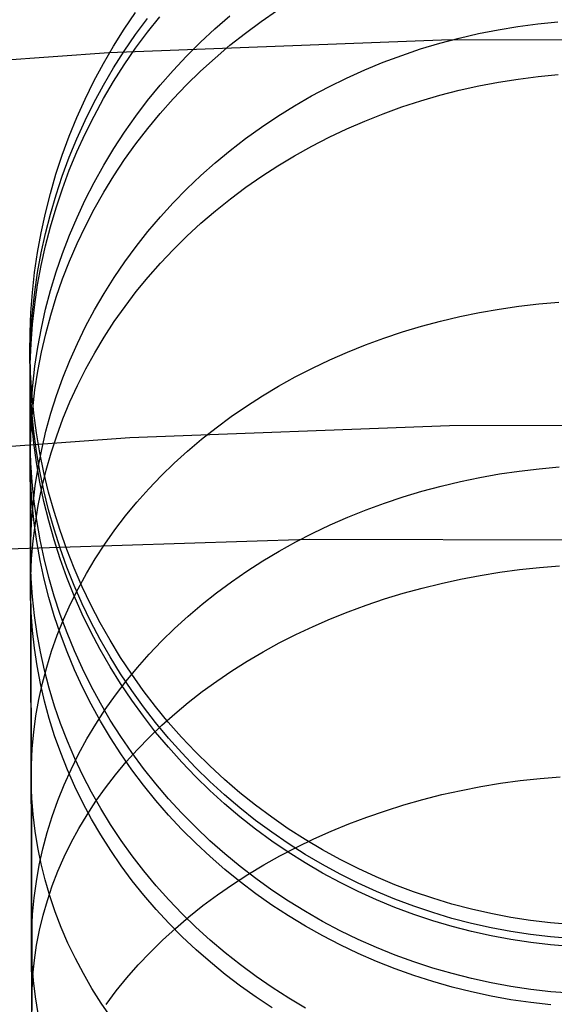
# Model space of a CAD drawing. Units: millimetres. Extents: x -178 to 181, y -126 to 233.
# Drawn here: x -2 to 1, y 98 to 103 of the extents above; entities that cross this region are included whole.
import ezdxf

# ---------------------------------------------------------------- set-up
doc = ezdxf.new("R2010")
doc.units = ezdxf.units.MM
doc.header["$MEASUREMENT"] = 0
for name, color, linetype, true_color in [('Layer 07', 7, 'Continuous', 0xddc4c4), ('Layer 08', 7, 'Continuous', 0xff6100), ('Layer 14', 7, 'Continuous', 0x4f2735)]:
    doc.layers.add(name, color=color, linetype=linetype, true_color=true_color)

msp = doc.modelspace()

# ---------------------------------------------------------------- linework, layer by layer
at = {"layer": 'Layer 07'}
for p, q in [((-1.6897, 103.0802, -387.836), (0.0349, 103.1452, -387.8359)), ((0.0349, 103.1452, -387.8359), (1.7606, 103.1502, -387.8359)), ((-3.411, 102.9555, -387.836), (-1.6897, 103.0802, -387.836)), ((-1.5799, 101.0878, -391.8374), (0.0753, 101.1502, -391.8374)), ((0.0753, 101.1502, -391.8374), (1.7318, 101.155, -391.8374)), ((-3.2321, 100.9681, -391.8375), (-1.5799, 101.0878, -391.8374))]:
    msp.add_line(p, q, dxfattribs=at)
at = {"layer": 'Layer 08'}
for p, q in [((-2.269, 100.5104, -387.9516), (-0.6507, 100.5625, -387.9516)), ((-2.269, 100.5104, -384.3256), (-0.6507, 100.5625, -384.3256)), ((-0.6507, 100.5625, -387.9516), (0.9685, 100.5585, -387.9516)), ((-0.6507, 100.5625, -384.3256), (0.9685, 100.5585, -384.3256))]:
    msp.add_line(p, q, dxfattribs=at)
at = {"layer": 'Layer 14'}
for p, q in [((-1.6094, 103.2016, -655.7649), (-1.551, 103.2877, -655.7664)), ((-1.489, 103.1847, -657.7169), (-1.4247, 103.2654, -657.7311)), ((-1.1393, 103.2027, -651.7026), (-1.0618, 103.2696, -651.6836)), ((-0.8994, 103.2415, -659.8264), (-0.8151, 103.2993, -659.8462)), ((-1.5506, 103.1732, -653.8376), (-1.4892, 103.2566, -653.8264)), ((-0.9815, 103.1809, -659.8056), (-0.8994, 103.2415, -659.8264)), ((0.3278, 103.1982, -649.4624), (0.4303, 103.2151, -649.4554)), ((0.4303, 103.2151, -649.4554), (0.5334, 103.2287, -649.4497)), ((0.5334, 103.2287, -649.4497), (0.6369, 103.239, -649.4455)), ((-1.6648, 103.1134, -655.7635), (-1.6094, 103.2016, -655.7649)), ((-1.6091, 103.0878, -653.849), (-1.5506, 103.1732, -653.8376)), ((-1.5504, 103.1019, -657.7023), (-1.489, 103.1847, -657.7169)), ((-1.2143, 103.1333, -651.7224), (-1.1393, 103.2027, -651.7026)), ((-1.0614, 103.1177, -659.784), (-0.9815, 103.1809, -659.8056)), ((0.125, 103.1547, -649.4805), (0.2259, 103.1781, -649.4708)), ((0.2259, 103.1781, -649.4708), (0.3278, 103.1982, -649.4624)), ((-1.7172, 103.0234, -655.7619), (-1.6648, 103.1134, -655.7635)), ((-1.2868, 103.0613, -651.7429), (-1.2143, 103.1333, -651.7224)), ((-1.1389, 103.0518, -659.7614), (-1.0614, 103.1177, -659.784)), ((-0.0741, 103.0984, -649.5042), (0.0249, 103.1281, -649.4917)), ((0.0249, 103.1281, -649.4917), (0.125, 103.1547, -649.4805)), ((-1.6645, 103.0004, -653.8608), (-1.6091, 103.0878, -653.849)), ((-1.6089, 103.017, -657.6874), (-1.5504, 103.1019, -657.7023)), ((-1.3566, 102.987, -651.764), (-1.2868, 103.0613, -651.7429)), ((-0.2684, 103.0294, -649.5331), (-0.1719, 103.0655, -649.518)), ((-0.1719, 103.0655, -649.518), (-0.0741, 103.0984, -649.5042)), ((-1.7663, 102.9316, -655.7604), (-1.7172, 103.0234, -655.7619)), ((-1.6643, 102.9302, -657.672), (-1.6089, 103.017, -657.6874)), ((-1.2139, 102.9835, -659.738), (-1.1389, 103.0518, -659.7614)), ((-0.3635, 102.9904, -649.5496), (-0.2684, 103.0294, -649.5331)), ((-1.7168, 102.9112, -653.8728), (-1.6645, 103.0004, -653.8608)), ((-1.4237, 102.9104, -651.7859), (-1.3566, 102.987, -651.764)), ((-1.2863, 102.9128, -659.7137), (-1.2139, 102.9835, -659.738)), ((-0.4571, 102.9483, -649.5673), (-0.3635, 102.9904, -649.5496)), ((0.5347, 102.9561, -661.9657), (0.6382, 102.966, -661.9706)), ((-1.8123, 102.8382, -655.7588), (-1.7663, 102.9316, -655.7604)), ((-1.766, 102.8202, -653.885), (-1.7168, 102.9112, -653.8728)), ((-1.7166, 102.8415, -657.6564), (-1.6643, 102.9302, -657.672)), ((-1.488, 102.8316, -651.8083), (-1.4237, 102.9104, -651.7859)), ((-1.3562, 102.8397, -659.6886), (-1.2863, 102.9128, -659.7137)), ((-0.549, 102.9032, -649.5862), (-0.4571, 102.9483, -649.5673)), ((0.1262, 102.8846, -661.9297), (0.2272, 102.9072, -661.9411)), ((0.2272, 102.9072, -661.9411), (0.3291, 102.9266, -661.9509)), ((0.3291, 102.9266, -661.9509), (0.4316, 102.9429, -661.9591)), ((0.4316, 102.9429, -661.9591), (0.5347, 102.9561, -661.9657)), ((-0.6392, 102.8552, -649.6064), (-0.549, 102.9032, -649.5862)), ((-0.0728, 102.8301, -661.902), (0.0262, 102.8589, -661.9166)), ((0.0262, 102.8589, -661.9166), (0.1262, 102.8846, -661.9297)), ((-1.855, 102.7432, -655.7572), (-1.8123, 102.8382, -655.7588)), ((-1.812, 102.7276, -653.8974), (-1.766, 102.8202, -653.885)), ((-1.7658, 102.7511, -657.6405), (-1.7166, 102.8415, -657.6564)), ((-1.5494, 102.7508, -651.8314), (-1.488, 102.8316, -651.8083)), ((-1.4233, 102.7644, -659.6628), (-1.3562, 102.8397, -659.6886)), ((-0.7275, 102.8044, -649.6279), (-0.6392, 102.8552, -649.6064)), ((-0.1707, 102.7983, -661.8859), (-0.0728, 102.8301, -661.902)), ((-1.4876, 102.6869, -659.6362), (-1.4233, 102.7644, -659.6628)), ((-0.8139, 102.7508, -649.6505), (-0.7275, 102.8044, -649.6279)), ((-0.3623, 102.7257, -661.849), (-0.2672, 102.7635, -661.8682)), ((-0.2672, 102.7635, -661.8682), (-0.1707, 102.7983, -661.8859)), ((-1.8943, 102.6468, -655.7556), (-1.855, 102.7432, -655.7572)), ((-1.8547, 102.6334, -653.9101), (-1.812, 102.7276, -653.8974)), ((-1.8118, 102.6591, -657.6242), (-1.7658, 102.7511, -657.6405)), ((-1.6079, 102.6679, -651.855), (-1.5494, 102.7508, -651.8314)), ((-0.8982, 102.6945, -649.6742), (-0.8139, 102.7508, -649.6505)), ((-0.4559, 102.685, -661.8282), (-0.3623, 102.7257, -661.849)), ((-1.8545, 102.5655, -657.6077), (-1.8118, 102.6591, -657.6242)), ((-1.6633, 102.5831, -651.8792), (-1.6079, 102.6679, -651.855)), ((-1.549, 102.6073, -659.6089), (-1.4876, 102.6869, -659.6362)), ((-0.9803, 102.6355, -649.6991), (-0.8982, 102.6945, -649.6742)), ((-0.5479, 102.6415, -661.8061), (-0.4559, 102.685, -661.8282)), ((-1.9303, 102.5491, -655.7539), (-1.8943, 102.6468, -655.7556)), ((-1.894, 102.5379, -653.9229), (-1.8547, 102.6334, -653.9101)), ((-1.6074, 102.5258, -659.5809), (-1.549, 102.6073, -659.6089)), ((-1.0601, 102.5739, -649.7251), (-0.9803, 102.6355, -649.6991)), ((-0.6381, 102.5951, -661.7824), (-0.5479, 102.6415, -661.8061)), ((-1.8938, 102.4706, -657.591), (-1.8545, 102.5655, -657.6077)), ((-1.7156, 102.4965, -651.9038), (-1.6633, 102.5831, -651.8792)), ((-1.1376, 102.5098, -649.7521), (-1.0601, 102.5739, -649.7251)), ((-0.7264, 102.546, -661.7574), (-0.6381, 102.5951, -661.7824)), ((-1.9629, 102.4502, -655.7523), (-1.9303, 102.5491, -655.7539)), ((-1.93, 102.441, -653.9359), (-1.894, 102.5379, -653.9229)), ((-1.6629, 102.4425, -659.5523), (-1.6074, 102.5258, -659.5809)), ((-1.2126, 102.4432, -649.7802), (-1.1376, 102.5098, -649.7521)), ((-0.8128, 102.4942, -661.7309), (-0.7264, 102.546, -661.7574)), ((-1.992, 102.3502, -655.7506), (-1.9629, 102.4502, -655.7523)), ((-1.9298, 102.3744, -657.574), (-1.8938, 102.4706, -657.591)), ((-1.7648, 102.4083, -651.929), (-1.7156, 102.4965, -651.9038)), ((-0.8971, 102.4397, -661.7031), (-0.8128, 102.4942, -661.7309)), ((-1.9626, 102.343, -653.9491), (-1.93, 102.441, -653.9359)), ((-1.8108, 102.3184, -651.9547), (-1.7648, 102.4083, -651.929)), ((-1.7152, 102.3573, -659.5231), (-1.6629, 102.4425, -659.5523)), ((-1.2851, 102.3743, -649.8093), (-1.2126, 102.4432, -649.7802)), ((-0.9792, 102.3827, -661.674), (-0.8971, 102.4397, -661.7031)), ((-2.0177, 102.2493, -655.7489), (-1.992, 102.3502, -655.7506)), ((-1.9624, 102.277, -657.5568), (-1.9298, 102.3744, -657.574)), ((-1.7644, 102.2705, -659.4933), (-1.7152, 102.3573, -659.5231)), ((-1.3549, 102.3032, -649.8394), (-1.2851, 102.3743, -649.8093)), ((-1.0591, 102.3232, -661.6436), (-0.9792, 102.3827, -661.674)), ((-1.9917, 102.2439, -653.9624), (-1.9626, 102.343, -653.9491)), ((-1.8535, 102.2271, -651.9807), (-1.8108, 102.3184, -651.9547)), ((-1.422, 102.2298, -649.8704), (-1.3549, 102.3032, -649.8394)), ((-1.1366, 102.2612, -661.612), (-1.0591, 102.3232, -661.6436)), ((-2.0398, 102.1476, -655.7472), (-2.0177, 102.2493, -655.7489)), ((-1.9915, 102.1785, -657.5394), (-1.9624, 102.277, -657.5568)), ((-1.8104, 102.1821, -659.4629), (-1.7644, 102.2705, -659.4933)), ((-1.2116, 102.1969, -661.5791), (-1.1366, 102.2612, -661.612)), ((-2.0174, 102.1439, -653.9758), (-1.9917, 102.2439, -653.9624)), ((-1.8928, 102.1344, -652.0072), (-1.8535, 102.2271, -651.9807)), ((-1.4863, 102.1544, -649.9022), (-1.422, 102.2298, -649.8704)), ((-1.2841, 102.1303, -661.5451), (-1.2116, 102.1969, -661.5791)), ((-2.0584, 102.0451, -655.7454), (-2.0398, 102.1476, -655.7472)), ((-2.0395, 102.043, -653.9894), (-2.0174, 102.1439, -653.9758)), ((-2.0172, 102.0791, -657.5219), (-1.9915, 102.1785, -657.5394)), ((-1.8531, 102.0923, -659.432), (-1.8104, 102.1821, -659.4629)), ((-1.5477, 102.0769, -649.935), (-1.4863, 102.1544, -649.9022)), ((-1.9288, 102.0404, -652.034), (-1.8928, 102.1344, -652.0072)), ((-1.8924, 102.0011, -659.4007), (-1.8531, 102.0923, -659.432)), ((-1.3539, 102.0615, -661.51), (-1.2841, 102.1303, -661.5451)), ((-2.0734, 101.9421, -655.7437), (-2.0584, 102.0451, -655.7454)), ((-2.0581, 101.9415, -654.0031), (-2.0395, 102.043, -653.9894)), ((-2.0393, 101.9789, -657.5042), (-2.0172, 102.0791, -657.5219)), ((-1.6061, 101.9975, -649.9685), (-1.5477, 102.0769, -649.935)), ((-1.421, 101.9906, -661.4737), (-1.3539, 102.0615, -661.51)), ((-1.9614, 101.9453, -652.0611), (-1.9288, 102.0404, -652.034)), ((-1.9285, 101.9087, -659.369), (-1.8924, 102.0011, -659.4007)), ((-1.6615, 101.9163, -650.0028), (-1.6061, 101.9975, -649.9685)), ((-1.4853, 101.9177, -661.4364), (-1.421, 101.9906, -661.4737)), ((-2.0848, 101.8386, -655.742), (-2.0734, 101.9421, -655.7437)), ((-2.0731, 101.8394, -654.0168), (-2.0581, 101.9415, -654.0031)), ((-2.0579, 101.878, -657.4864), (-2.0393, 101.9789, -657.5042)), ((-1.9906, 101.8491, -652.0885), (-1.9614, 101.9453, -652.0611)), ((-1.9611, 101.8152, -659.3368), (-1.9285, 101.9087, -659.369)), ((-1.7139, 101.8334, -650.0379), (-1.6615, 101.9163, -650.0028)), ((-1.5468, 101.8429, -661.3981), (-1.4853, 101.9177, -661.4364)), ((-2.0926, 101.7348, -655.7402), (-2.0848, 101.8386, -655.742)), ((-2.0845, 101.7368, -654.0306), (-2.0731, 101.8394, -654.0168)), ((-2.0729, 101.7765, -657.4685), (-2.0579, 101.878, -657.4864)), ((-2.0162, 101.7521, -652.1162), (-1.9906, 101.8491, -652.0885)), ((-1.6052, 101.7661, -661.3589), (-1.5468, 101.8429, -661.3981)), ((-1.9902, 101.7206, -659.3043), (-1.9611, 101.8152, -659.3368)), ((-1.7631, 101.7489, -650.0736), (-1.7139, 101.8334, -650.0379)), ((0.5381, 101.78, -663.9154), (0.6417, 101.7892, -663.9215)), ((-2.0923, 101.6339, -654.0444), (-2.0845, 101.7368, -654.0306)), ((-2.0843, 101.6746, -657.4505), (-2.0729, 101.7765, -657.4685)), ((-2.0384, 101.6542, -652.1442), (-2.0162, 101.7521, -652.1162)), ((-1.809, 101.6628, -650.11), (-1.7631, 101.7489, -650.0736)), ((-1.6607, 101.6877, -661.3188), (-1.6052, 101.7661, -661.3589)), ((0.2307, 101.7349, -663.8845), (0.3325, 101.7528, -663.8968)), ((0.3325, 101.7528, -663.8968), (0.435, 101.7679, -663.9071)), ((0.435, 101.7679, -663.9071), (0.5381, 101.78, -663.9154)), ((-2.0968, 101.6307, -655.7384), (-2.0926, 101.7348, -655.7402)), ((-2.0158, 101.6252, -659.2715), (-1.9902, 101.7206, -659.3043)), ((-1.713, 101.6075, -661.2778), (-1.6607, 101.6877, -661.3188)), ((-0.0694, 101.6637, -663.8356), (0.0296, 101.6903, -663.8539)), ((0.0296, 101.6903, -663.8539), (0.1297, 101.714, -663.8702)), ((0.1297, 101.714, -663.8702), (0.2307, 101.7349, -663.8845)), ((-2.0965, 101.5307, -654.0583), (-2.0923, 101.6339, -654.0444)), ((-2.0921, 101.5723, -657.4324), (-2.0843, 101.6746, -657.4505)), ((-2.0569, 101.5557, -652.1723), (-2.0384, 101.6542, -652.1442)), ((-1.8517, 101.5754, -650.147), (-1.809, 101.6628, -650.11)), ((-0.2638, 101.6023, -663.7931), (-0.1673, 101.6344, -663.8153)), ((-0.1673, 101.6344, -663.8153), (-0.0694, 101.6637, -663.8356)), ((-2.0974, 101.5266, -655.7367), (-2.0968, 101.6307, -655.7384)), ((-2.038, 101.529, -659.2384), (-2.0158, 101.6252, -659.2715)), ((-1.7622, 101.5258, -661.236), (-1.713, 101.6075, -661.2778)), ((-0.359, 101.5674, -663.7691), (-0.2638, 101.6023, -663.7931)), ((-2.0976, 101.5526, -655.7371), (-2.0976, 101.5541, -655.528)), ((-2.0976, 101.5541, -655.528), (-2.0976, 101.5516, -655.3189)), ((-2.0976, 101.5471, -655.9462), (-2.0976, 101.5526, -655.7371)), ((-2.0976, 101.5516, -655.3189), (-2.0976, 101.545, -655.1099)), ((-2.0976, 101.5374, -656.1551), (-2.0976, 101.5471, -655.9462)), ((-2.0976, 101.545, -655.1099), (-2.0976, 101.5344, -654.9011)), ((-2.0975, 101.5235, -656.3637), (-2.0976, 101.5374, -656.1551)), ((-2.0976, 101.5344, -654.9011), (-2.0975, 101.5199, -654.6925)), ((-2.0964, 101.4699, -657.4143), (-2.0921, 101.5723, -657.4324)), ((-2.072, 101.4566, -652.2006), (-2.0569, 101.5557, -652.1723)), ((-1.8911, 101.4866, -650.1846), (-1.8517, 101.5754, -650.147)), ((-0.4526, 101.5299, -663.7431), (-0.359, 101.5674, -663.7691)), ((-2.0975, 101.5056, -656.5721), (-2.0975, 101.5235, -656.3637)), ((-2.0975, 101.5199, -654.6925), (-2.0975, 101.5015, -654.4841)), ((-2.0974, 101.4836, -656.7801), (-2.0975, 101.5056, -656.5721)), ((-2.0975, 101.5015, -654.4841), (-2.0974, 101.4793, -654.2762)), ((-2.0944, 101.4225, -655.7349), (-2.0974, 101.5266, -655.7367)), ((-2.0973, 101.4575, -656.9876), (-2.0974, 101.4836, -656.7801)), ((-2.0971, 101.4275, -654.0722), (-2.0965, 101.5307, -654.0583)), ((-2.0566, 101.4321, -659.2051), (-2.038, 101.529, -659.2384)), ((-1.9271, 101.3966, -650.2226), (-1.8911, 101.4866, -650.1846)), ((-1.8082, 101.4427, -661.1934), (-1.7622, 101.5258, -661.236)), ((-0.6347, 101.4469, -663.6857), (-0.5445, 101.4897, -663.7153)), ((-0.5445, 101.4897, -663.7153), (-0.4526, 101.5299, -663.7431)), ((-2.0974, 101.4793, -654.2762), (-2.0973, 101.4533, -654.0687)), ((-2.0973, 101.4273, -657.1945), (-2.0973, 101.4575, -656.9876)), ((-2.0973, 101.4533, -654.0687), (-2.0972, 101.4212, -653.8459)), ((-2.097, 101.3673, -657.3962), (-2.0964, 101.4699, -657.4143)), ((-2.0834, 101.3571, -652.229), (-2.072, 101.4566, -652.2006)), ((-2.0716, 101.3346, -659.1716), (-2.0566, 101.4321, -659.2051)), ((-1.8509, 101.3581, -661.1501), (-1.8082, 101.4427, -661.1934)), ((-0.7231, 101.4016, -663.6543), (-0.6347, 101.4469, -663.6857)), ((-2.0972, 101.3929, -657.4007), (-2.0973, 101.4273, -657.1945)), ((-2.0972, 101.4212, -653.8459), (-2.0971, 101.3848, -653.6237)), ((-2.097, 101.3539, -657.6097), (-2.0972, 101.3929, -657.4007)), ((-2.0941, 101.3244, -654.0861), (-2.0971, 101.4275, -654.0722)), ((-2.0971, 101.3848, -653.6237), (-2.097, 101.3442, -653.4022)), ((-2.0878, 101.3186, -655.7332), (-2.0944, 101.4225, -655.7349)), ((-1.9597, 101.3055, -650.2612), (-1.9271, 101.3966, -650.2226)), ((-0.8095, 101.3538, -663.6212), (-0.7231, 101.4016, -663.6543)), ((-2.094, 101.2648, -657.3781), (-2.097, 101.3673, -657.3962)), ((-2.0969, 101.3106, -657.8177), (-2.097, 101.3539, -657.6097)), ((-2.097, 101.3442, -653.4022), (-2.0969, 101.2996, -653.1815)), ((-2.0912, 101.2573, -652.2575), (-2.0834, 101.3571, -652.229)), ((-2.083, 101.2367, -659.138), (-2.0716, 101.3346, -659.1716)), ((-1.8903, 101.2723, -661.1062), (-1.8509, 101.3581, -661.1501)), ((-0.8938, 101.3036, -663.5863), (-0.8095, 101.3538, -663.6212)), ((-2.0968, 101.2632, -658.0249), (-2.0969, 101.3106, -657.8177)), ((-2.0969, 101.2996, -653.1815), (-2.0967, 101.251, -652.9617)), ((-2.0875, 101.2214, -654.0999), (-2.0941, 101.3244, -654.0861)), ((-2.0776, 101.215, -655.7314), (-2.0878, 101.3186, -655.7332)), ((-1.9888, 101.2135, -650.3001), (-1.9597, 101.3055, -650.2612)), ((-0.9759, 101.251, -663.5499), (-0.8938, 101.3036, -663.5863)), ((-2.0966, 101.2118, -658.2312), (-2.0968, 101.2632, -658.0249)), ((-2.0967, 101.251, -652.9617), (-2.0966, 101.1985, -652.7427)), ((-2.0955, 101.1572, -652.2861), (-2.0912, 101.2573, -652.2575)), ((-2.0873, 101.1625, -657.36), (-2.094, 101.2648, -657.3781)), ((-2.0909, 101.1385, -659.1042), (-2.083, 101.2367, -659.138)), ((-1.9264, 101.1853, -661.0617), (-1.8903, 101.2723, -661.1062)), ((-1.0558, 101.1961, -663.5118), (-0.9759, 101.251, -663.5499)), ((-2.0965, 101.1563, -658.4363), (-2.0966, 101.2118, -658.2312)), ((-2.0966, 101.1985, -652.7427), (-2.0962, 101.0821, -652.3075)), ((-2.0773, 101.1187, -654.1137), (-2.0875, 101.2214, -654.0999)), ((-2.0637, 101.1118, -655.7297), (-2.0776, 101.215, -655.7314)), ((-2.0145, 101.1205, -650.3394), (-1.9888, 101.2135, -650.3001)), ((-1.959, 101.0973, -661.0166), (-1.9264, 101.1853, -661.0617)), ((-1.1333, 101.139, -663.4721), (-1.0558, 101.1961, -663.5118)), ((-2.0963, 101.0969, -658.6404), (-2.0965, 101.1563, -658.4363)), ((-2.0961, 101.0571, -652.3147), (-2.0955, 101.1572, -652.2861)), ((-2.0951, 101.0401, -659.0704), (-2.0909, 101.1385, -659.1042)), ((-2.0771, 101.0604, -657.342), (-2.0873, 101.1625, -657.36)), ((-1.2083, 101.0796, -663.4309), (-1.1333, 101.139, -663.4721)), ((-2.0961, 101.0335, -658.8433), (-2.0963, 101.0969, -658.6404)), ((-2.0962, 101.0821, -652.3075), (-2.0959, 100.9512, -651.8766)), ((-2.0635, 101.0164, -654.1275), (-2.0773, 101.1187, -654.1137)), ((-2.0464, 101.0091, -655.7279), (-2.0637, 101.1118, -655.7297)), ((-2.0366, 101.0268, -650.3791), (-2.0145, 101.1205, -650.3394)), ((-1.9881, 101.0083, -660.971), (-1.959, 101.0973, -661.0166)), ((-1.2808, 101.0182, -663.3883), (-1.2083, 101.0796, -663.4309)), ((-2.0931, 100.957, -652.3433), (-2.0961, 101.0571, -652.3147)), ((-2.0959, 100.9663, -659.045), (-2.0961, 101.0335, -658.8433)), ((-2.0957, 100.9417, -659.0365), (-2.0951, 101.0401, -659.0704)), ((-2.0633, 100.9588, -657.324), (-2.0771, 101.0604, -657.342)), ((-2.0552, 100.9325, -650.419), (-2.0366, 101.0268, -650.3791)), ((-2.0461, 100.9146, -654.1412), (-2.0635, 101.0164, -654.1275)), ((-2.0254, 100.9072, -655.7262), (-2.0464, 101.0091, -655.7279)), ((-2.0138, 100.9185, -660.925), (-1.9881, 101.0083, -660.971)), ((-1.3507, 100.9548, -663.3442), (-1.2808, 101.0182, -663.3883)), ((-2.0957, 100.8953, -659.2453), (-2.0959, 100.9663, -659.045)), ((-2.0959, 100.9512, -651.8766), (-2.0954, 100.8065, -651.45)), ((-2.0927, 100.8432, -659.0026), (-2.0957, 100.9417, -659.0365)), ((-2.0864, 100.8571, -652.3718), (-2.0931, 100.957, -652.3433)), ((-2.0702, 100.8376, -650.4592), (-2.0552, 100.9325, -650.419)), ((-2.0459, 100.8577, -657.3062), (-2.0633, 100.9588, -657.324)), ((-1.4178, 100.8894, -663.2988), (-1.3507, 100.9548, -663.3442)), ((0.4372, 100.9148, -645.3407), (0.5403, 100.927, -645.3325)), ((0.5403, 100.927, -645.3325), (0.6438, 100.9362, -645.3264)), ((-2.0955, 100.8205, -659.4443), (-2.0957, 100.8953, -659.2453)), ((-2.0251, 100.8135, -654.1548), (-2.0461, 100.9146, -654.1412)), ((-2.0359, 100.8279, -660.8786), (-2.0138, 100.9185, -660.925)), ((-2.0009, 100.806, -655.7245), (-2.0254, 100.9072, -655.7262)), ((-1.4821, 100.8222, -663.2521), (-1.4178, 100.8894, -663.2988)), ((0.1318, 100.8609, -645.3775), (0.2328, 100.8818, -645.3633)), ((0.2328, 100.8818, -645.3633), (0.3347, 100.8998, -645.351)), ((0.3347, 100.8998, -645.351), (0.4372, 100.9148, -645.3407)), ((-2.0953, 100.7421, -659.6418), (-2.0955, 100.8205, -659.4443)), ((-2.0861, 100.745, -658.9688), (-2.0927, 100.8432, -659.0026)), ((-2.0762, 100.7574, -652.4003), (-2.0864, 100.8571, -652.3718)), ((-2.0816, 100.7423, -650.4996), (-2.0702, 100.8376, -650.4592)), ((-2.0546, 100.7368, -660.8319), (-2.0359, 100.8279, -660.8786)), ((-2.025, 100.7572, -657.2884), (-2.0459, 100.8577, -657.3062)), ((-1.5436, 100.7531, -663.2041), (-1.4821, 100.8222, -663.2521)), ((-0.0673, 100.8105, -645.412), (0.0317, 100.8371, -645.3938)), ((0.0317, 100.8371, -645.3938), (0.1318, 100.8609, -645.3775)), ((-2.0954, 100.8065, -651.45), (-2.095, 100.649, -651.0281)), ((-2.0007, 100.7132, -654.1683), (-2.0251, 100.8135, -654.1548)), ((-1.973, 100.7057, -655.7228), (-2.0009, 100.806, -655.7245)), ((-0.2616, 100.7489, -645.4543), (-0.1651, 100.7811, -645.4322)), ((-0.1651, 100.7811, -645.4322), (-0.0673, 100.8105, -645.412)), ((-2.095, 100.6602, -659.838), (-2.0953, 100.7421, -659.6418)), ((-2.0895, 100.6467, -650.54), (-2.0816, 100.7423, -650.4996)), ((-2.0759, 100.647, -658.9351), (-2.0861, 100.745, -658.9688)), ((-2.0624, 100.6582, -652.4287), (-2.0762, 100.7574, -652.4003)), ((-2.0696, 100.645, -660.7849), (-2.0546, 100.7368, -660.8319)), ((-2.0005, 100.6575, -657.2708), (-2.025, 100.7572, -657.2884)), ((-1.6021, 100.6824, -663.1549), (-1.5436, 100.7531, -663.2041)), ((-0.3567, 100.714, -645.4783), (-0.2616, 100.7489, -645.4543)), ((-1.9727, 100.6138, -654.1817), (-2.0007, 100.7132, -654.1683)), ((-1.9415, 100.6064, -655.7211), (-1.973, 100.7057, -655.7228)), ((-1.6575, 100.61, -663.1046), (-1.6021, 100.6824, -663.1549)), ((-0.5423, 100.6361, -645.5318), (-0.4503, 100.6764, -645.5041)), ((-0.4503, 100.6764, -645.5041), (-0.3567, 100.714, -645.4783)), ((-2.0948, 100.5747, -660.0326), (-2.095, 100.6602, -659.838)), ((-2.095, 100.649, -651.0281), (-2.0945, 100.4792, -650.611)), ((-2.0937, 100.5509, -650.5806), (-2.0895, 100.6467, -650.54)), ((-2.081, 100.5529, -660.7377), (-2.0696, 100.645, -660.7849)), ((-2.0621, 100.5494, -658.9015), (-2.0759, 100.647, -658.9351)), ((-2.045, 100.5594, -652.4569), (-2.0624, 100.6582, -652.4287)), ((-1.9725, 100.5588, -657.2533), (-2.0005, 100.6575, -657.2708)), ((-0.6325, 100.5932, -645.5613), (-0.5423, 100.6361, -645.5318)), ((-2.0945, 100.4859, -660.2257), (-2.0948, 100.5747, -660.0326)), ((-1.9413, 100.5154, -654.1949), (-1.9727, 100.6138, -654.1817)), ((-1.9067, 100.5083, -655.7195), (-1.9415, 100.6064, -655.7211)), ((-1.7099, 100.5361, -663.0533), (-1.6575, 100.61, -663.1046)), ((-0.7208, 100.5478, -645.5926), (-0.6325, 100.5932, -645.5613)), ((-2.0943, 100.455, -650.6212), (-2.0937, 100.5509, -650.5806)), ((-2.0889, 100.4605, -660.6903), (-2.081, 100.5529, -660.7377)), ((-2.0447, 100.4523, -658.8681), (-2.0621, 100.5494, -658.9015)), ((-2.0241, 100.4614, -652.4849), (-2.045, 100.5594, -652.4569)), ((-1.9411, 100.461, -657.2361), (-1.9725, 100.5588, -657.2533)), ((-1.9064, 100.4182, -654.208), (-1.9413, 100.5154, -654.1949)), ((-1.7591, 100.4608, -663.0009), (-1.7099, 100.5361, -663.0533)), ((-0.8072, 100.5, -645.6256), (-0.7208, 100.5478, -645.5926)), ((-2.094, 100.2984, -660.6073), (-2.0945, 100.4859, -660.2257)), ((-2.0945, 100.4792, -650.611), (-2.0939, 100.2715, -650.1407)), ((-1.8684, 100.4114, -655.7178), (-1.9067, 100.5083, -655.7195)), ((-0.8915, 100.4496, -645.6603), (-0.8072, 100.5, -645.6256)), ((-2.0913, 100.3592, -650.6618), (-2.0943, 100.455, -650.6212)), ((-2.0932, 100.3679, -660.6429), (-2.0889, 100.4605, -660.6903)), ((-2.0238, 100.3558, -658.8349), (-2.0447, 100.4523, -658.8681)), ((-1.9996, 100.364, -652.5127), (-2.0241, 100.4614, -652.4849)), ((-1.9062, 100.3644, -657.219), (-1.9411, 100.461, -657.2361)), ((-1.8682, 100.3222, -654.221), (-1.9064, 100.4182, -654.208)), ((-1.8268, 100.316, -655.7162), (-1.8684, 100.4114, -655.7178)), ((-1.8051, 100.3841, -662.9475), (-1.7591, 100.4608, -663.0009)), ((-0.9736, 100.3969, -645.6966), (-0.8915, 100.4496, -645.6603)), ((0.4385, 100.405, -665.6416), (0.5415, 100.4161, -665.6511)), ((0.5415, 100.4161, -665.6511), (0.6451, 100.4246, -665.6582)), ((-2.0938, 100.2753, -660.5954), (-2.0932, 100.3679, -660.6429)), ((-1.9717, 100.2676, -652.5403), (-1.9996, 100.364, -652.5127)), ((-1.868, 100.269, -657.2021), (-1.9062, 100.3644, -657.219)), ((-1.8479, 100.3061, -662.8933), (-1.8051, 100.3841, -662.9475)), ((-1.0535, 100.3419, -645.7346), (-0.9736, 100.3969, -645.6966)), ((0.1331, 100.3555, -665.599), (0.2341, 100.3746, -665.6155)), ((0.2341, 100.3746, -665.6155), (0.3359, 100.3911, -665.6297)), ((0.3359, 100.3911, -665.6297), (0.4385, 100.405, -665.6416)), ((-2.0847, 100.2635, -650.7024), (-2.0913, 100.3592, -650.6618)), ((-1.9993, 100.2601, -658.8019), (-2.0238, 100.3558, -658.8349)), ((-1.8266, 100.2275, -654.2337), (-1.8682, 100.3222, -654.221)), ((-1.782, 100.222, -655.7146), (-1.8268, 100.316, -655.7162)), ((-1.131, 100.2847, -645.774), (-1.0535, 100.3419, -645.7346)), ((-0.1638, 100.2824, -665.5357), (-0.066, 100.3094, -665.559)), ((-0.066, 100.3094, -665.559), (0.033, 100.3337, -665.5802)), ((0.033, 100.3337, -665.5802), (0.1331, 100.3555, -665.599)), ((-2.0937, 100.1895, -660.8151), (-2.094, 100.2984, -660.6073)), ((-2.0939, 100.2715, -650.1407), (-2.0932, 100.0499, -649.677)), ((-2.0908, 100.1826, -660.5479), (-2.0938, 100.2753, -660.5954)), ((-2.0745, 100.1681, -650.7428), (-2.0847, 100.2635, -650.7024)), ((-1.9714, 100.1653, -658.7693), (-1.9993, 100.2601, -658.8019)), ((-1.9403, 100.1721, -652.5676), (-1.9717, 100.2676, -652.5403)), ((-1.8873, 100.227, -662.8382), (-1.8479, 100.3061, -662.8933)), ((-1.8264, 100.175, -657.1855), (-1.868, 100.269, -657.2021)), ((-1.206, 100.2253, -645.8151), (-1.131, 100.2847, -645.774)), ((-0.2604, 100.253, -665.5101), (-0.1638, 100.2824, -665.5357)), ((-1.9233, 100.1468, -662.7824), (-1.8873, 100.227, -662.8382)), ((-1.7817, 100.1344, -654.2463), (-1.8266, 100.2275, -654.2337)), ((-1.7339, 100.1297, -655.7131), (-1.782, 100.222, -655.7146)), ((-1.2785, 100.1637, -645.8575), (-1.206, 100.2253, -645.8151)), ((-0.4491, 100.1866, -665.4524), (-0.3555, 100.221, -665.4823)), ((-0.3555, 100.221, -665.4823), (-0.2604, 100.253, -665.5101)), ((-2.0933, 100.0769, -661.0209), (-2.0937, 100.1895, -660.8151)), ((-2.0842, 100.0901, -660.5005), (-2.0908, 100.1826, -660.5479)), ((-2.0607, 100.073, -650.783), (-2.0745, 100.1681, -650.7428)), ((-1.94, 100.0714, -658.737), (-1.9714, 100.1653, -658.7693)), ((-1.9054, 100.0778, -652.5946), (-1.9403, 100.1721, -652.5676)), ((-1.7816, 100.0824, -657.1691), (-1.8264, 100.175, -657.1855)), ((-1.3484, 100.1002, -645.9014), (-1.2785, 100.1637, -645.8575)), ((-0.541, 100.1497, -665.4203), (-0.4491, 100.1866, -665.4524)), ((-1.956, 100.0656, -662.7259), (-1.9233, 100.1468, -662.7824)), ((-1.7336, 100.0429, -654.2586), (-1.7817, 100.1344, -654.2463)), ((-1.6826, 100.0391, -655.7115), (-1.7339, 100.1297, -655.7131)), ((-0.7196, 100.069, -665.35), (-0.6312, 100.1105, -665.3862)), ((-0.6312, 100.1105, -665.3862), (-0.541, 100.1497, -665.4203)), ((-2.0926, 99.8409, -661.4264), (-2.0933, 100.0769, -661.0209)), ((-2.074, 99.9979, -660.4532), (-2.0842, 100.0901, -660.5005)), ((-2.0433, 99.9785, -650.8231), (-2.0607, 100.073, -650.783)), ((-1.9851, 99.9836, -662.6688), (-1.956, 100.0656, -662.7259)), ((-1.9051, 99.9786, -658.705), (-1.94, 100.0714, -658.737)), ((-1.8672, 99.9847, -652.6212), (-1.9054, 100.0778, -652.5946)), ((-1.7334, 99.9915, -657.153), (-1.7816, 100.0824, -657.1691)), ((-1.4155, 100.0347, -645.9466), (-1.3484, 100.1002, -645.9014)), ((-0.806, 100.0251, -665.3118), (-0.7196, 100.069, -665.35)), ((-2.0932, 100.0499, -649.677), (-2.0926, 99.8151, -649.2197)), ((-1.6823, 99.9531, -654.2707), (-1.7336, 100.0429, -654.2586)), ((-1.6282, 99.9503, -655.71), (-1.6826, 100.0391, -655.7115)), ((-1.4798, 99.9673, -645.9932), (-1.4155, 100.0347, -645.9466)), ((-0.8903, 99.9791, -665.2716), (-0.806, 100.0251, -665.3118)), ((-2.0602, 99.9061, -660.4061), (-2.074, 99.9979, -660.4532)), ((-2.0224, 99.8846, -650.8629), (-2.0433, 99.9785, -650.8231)), ((-2.0108, 99.9008, -662.6112), (-1.9851, 99.9836, -662.6688)), ((-1.8669, 99.887, -658.6735), (-1.9051, 99.9786, -658.705)), ((-1.8256, 99.8929, -652.6475), (-1.8672, 99.9847, -652.6212)), ((-1.6822, 99.9022, -657.1372), (-1.7334, 99.9915, -657.153)), ((-1.6279, 99.8651, -654.2826), (-1.6823, 99.9531, -654.2707)), ((-1.5412, 99.8981, -646.041), (-1.4798, 99.9673, -645.9932)), ((-0.9724, 99.9308, -665.2296), (-0.8903, 99.9791, -665.2716)), ((-2.0429, 99.8147, -660.3592), (-2.0602, 99.9061, -660.4061)), ((-1.6278, 99.8148, -657.1218), (-1.6822, 99.9022, -657.1372)), ((-1.5707, 99.8634, -655.7086), (-1.6282, 99.9503, -655.71)), ((-1.0523, 99.8805, -665.1856), (-0.9724, 99.9308, -665.2296)), ((-2.033, 99.8172, -662.5531), (-2.0108, 99.9008, -662.6112)), ((-1.9979, 99.7914, -650.9024), (-2.0224, 99.8846, -650.8629)), ((-1.8253, 99.7968, -658.6424), (-1.8669, 99.887, -658.6735)), ((-1.7807, 99.8025, -652.6733), (-1.8256, 99.8929, -652.6475)), ((-1.5705, 99.779, -654.2942), (-1.6279, 99.8651, -654.2826)), ((-1.5997, 99.8272, -646.0899), (-1.5412, 99.8981, -646.041)), ((-1.5103, 99.7786, -655.7071), (-1.5707, 99.8634, -655.7086)), ((-1.1298, 99.8281, -665.1399), (-1.0523, 99.8805, -665.1856)), ((-2.0919, 99.5913, -661.8238), (-2.0926, 99.8409, -661.4264)), ((-2.0926, 99.8151, -649.2197), (-2.0918, 99.5679, -648.7689)), ((-2.0516, 99.7332, -662.4945), (-2.033, 99.8172, -662.5531)), ((-2.022, 99.724, -660.3127), (-2.0429, 99.8147, -660.3592)), ((-1.7326, 99.7137, -652.6987), (-1.7807, 99.8025, -652.6733)), ((-1.6552, 99.7547, -646.14), (-1.5997, 99.8272, -646.0899)), ((-1.5703, 99.7293, -657.1066), (-1.6278, 99.8148, -657.1218)), ((-1.2048, 99.7737, -665.0924), (-1.1298, 99.8281, -665.1399)), ((-1.97, 99.699, -650.9415), (-1.9979, 99.7914, -650.9024)), ((-1.7805, 99.7079, -658.6118), (-1.8253, 99.7968, -658.6424)), ((-1.7075, 99.6807, -646.1912), (-1.6552, 99.7547, -646.14)), ((-1.51, 99.6949, -654.3055), (-1.5705, 99.779, -654.2942)), ((-1.447, 99.696, -655.7057), (-1.5103, 99.7786, -655.7071)), ((-1.2773, 99.7174, -665.0433), (-1.2048, 99.7737, -665.0924)), ((-2.0667, 99.6486, -662.4356), (-2.0516, 99.7332, -662.4945)), ((-1.9975, 99.6339, -660.2665), (-2.022, 99.724, -660.3127)), ((-1.9385, 99.6077, -650.9803), (-1.97, 99.699, -650.9415)), ((-1.7324, 99.6206, -658.5817), (-1.7805, 99.7079, -658.6118)), ((-1.6814, 99.6266, -652.7237), (-1.7326, 99.7137, -652.6987)), ((-1.5099, 99.6458, -657.0918), (-1.5703, 99.7293, -657.1066)), ((-1.3472, 99.6593, -664.9925), (-1.2773, 99.7174, -665.0433)), ((-2.0782, 99.5637, -662.3765), (-2.0667, 99.6486, -662.4356)), ((-1.7568, 99.6052, -646.2434), (-1.7075, 99.6807, -646.1912)), ((-1.4467, 99.613, -654.3165), (-1.51, 99.6949, -654.3055)), ((-1.3808, 99.6156, -655.7044), (-1.447, 99.696, -655.7057)), ((-1.4143, 99.5993, -664.9401), (-1.3472, 99.6593, -664.9925)), ((-1.9696, 99.5446, -660.2207), (-1.9975, 99.6339, -660.2665)), ((-1.9037, 99.5173, -651.0186), (-1.9385, 99.6077, -650.9803)), ((-1.8027, 99.5284, -646.2965), (-1.7568, 99.6052, -646.2434)), ((-1.6811, 99.5349, -658.5522), (-1.7324, 99.6206, -658.5817)), ((-1.627, 99.5412, -652.7481), (-1.6814, 99.6266, -652.7237)), ((-1.4466, 99.5644, -657.0774), (-1.5099, 99.6458, -657.0918)), ((-1.4786, 99.5377, -664.8862), (-1.4143, 99.5993, -664.9401)), ((-1.3805, 99.5333, -654.3273), (-1.4467, 99.613, -654.3165)), ((-1.3119, 99.5375, -655.7031), (-1.3808, 99.6156, -655.7044)), ((-2.0911, 99.329, -662.213), (-2.0919, 99.5913, -661.8238)), ((-2.0918, 99.5679, -648.7689), (-2.0911, 99.3091, -648.3243)), ((-2.086, 99.4785, -662.3171), (-2.0782, 99.5637, -662.3765)), ((-1.9382, 99.4563, -660.1753), (-1.9696, 99.5446, -660.2207)), ((-1.3804, 99.4852, -657.0634), (-1.4466, 99.5644, -657.0774)), ((-1.8655, 99.4281, -651.0564), (-1.9037, 99.5173, -651.0186)), ((-1.8455, 99.4502, -646.3505), (-1.8027, 99.5284, -646.2965)), ((-1.6267, 99.4509, -658.5232), (-1.6811, 99.5349, -658.5522)), ((-1.5695, 99.4577, -652.772), (-1.627, 99.5412, -652.7481)), ((-1.5401, 99.4744, -664.8309), (-1.4786, 99.5377, -664.8862)), ((-1.3116, 99.4559, -654.3377), (-1.3805, 99.5333, -654.3273)), ((-1.2403, 99.4619, -655.7018), (-1.3119, 99.5375, -655.7031)), ((-2.0903, 99.3931, -662.2576), (-2.086, 99.4785, -662.3171)), ((-1.9033, 99.369, -660.1305), (-1.9382, 99.4563, -660.1753)), ((-1.8849, 99.371, -646.4054), (-1.8455, 99.4502, -646.3505)), ((-1.5693, 99.3688, -658.4949), (-1.6267, 99.4509, -658.5232)), ((-1.5986, 99.4096, -664.7742), (-1.5401, 99.4744, -664.8309)), ((-1.5091, 99.3761, -652.7953), (-1.5695, 99.4577, -652.772)), ((-1.3115, 99.4083, -657.0498), (-1.3804, 99.4852, -657.0634)), ((-1.24, 99.381, -654.3478), (-1.3116, 99.4559, -654.3377)), ((-1.1661, 99.3888, -655.7005), (-1.2403, 99.4619, -655.7018)), ((-2.091, 99.3077, -662.1981), (-2.0903, 99.3931, -662.2576)), ((-1.8239, 99.3403, -651.0937), (-1.8655, 99.4281, -651.0564)), ((-1.6541, 99.3432, -664.7162), (-1.5986, 99.4096, -664.7742)), ((-1.2399, 99.3338, -657.0366), (-1.3115, 99.4083, -657.0498)), ((-1.9209, 99.2906, -646.4609), (-1.8849, 99.371, -646.4054)), ((-1.8651, 99.2828, -660.0863), (-1.9033, 99.369, -660.1305)), ((-1.7064, 99.2755, -664.657), (-1.6541, 99.3432, -664.7162)), ((-1.5089, 99.2886, -658.4673), (-1.5693, 99.3688, -658.4949)), ((-1.4458, 99.2967, -652.8181), (-1.5091, 99.3761, -652.7953)), ((-1.1659, 99.3085, -654.3576), (-1.24, 99.381, -654.3478)), ((-1.0895, 99.3183, -655.6993), (-1.1661, 99.3888, -655.7005)), ((-2.0903, 99.0548, -662.594), (-2.0911, 99.329, -662.213)), ((-2.0911, 99.3091, -648.3243), (-2.0903, 99.0396, -647.886)), ((-2.088, 99.2222, -662.1386), (-2.091, 99.3077, -662.1981)), ((-1.9535, 99.2093, -646.5172), (-1.9209, 99.2906, -646.4609)), ((-1.779, 99.2537, -651.1304), (-1.8239, 99.3403, -651.0937)), ((-1.3796, 99.2194, -652.8402), (-1.4458, 99.2967, -652.8181)), ((-1.1657, 99.2618, -657.0238), (-1.2399, 99.3338, -657.0366)), ((-1.0892, 99.2387, -654.367), (-1.1659, 99.3085, -654.3576)), ((-1.0104, 99.2506, -655.6982), (-1.0895, 99.3183, -655.6993)), ((0.2378, 99.2823, -643.2559), (0.3396, 99.2992, -643.2422)), ((0.3396, 99.2992, -643.2422), (0.4422, 99.3133, -643.2308)), ((0.4422, 99.3133, -643.2308), (0.5453, 99.3247, -643.2216)), ((0.5453, 99.3247, -643.2216), (0.6488, 99.3334, -643.2147)), ((-1.8236, 99.1979, -660.0427), (-1.8651, 99.2828, -660.0863)), ((-1.7309, 99.1687, -651.1664), (-1.779, 99.2537, -651.1304)), ((-1.7557, 99.2064, -664.5965), (-1.7064, 99.2755, -664.657)), ((-1.4455, 99.2105, -658.4403), (-1.5089, 99.2886, -658.4673)), ((-1.0891, 99.1924, -657.0115), (-1.1657, 99.2618, -657.0238)), ((-0.929, 99.1856, -655.6971), (-1.0104, 99.2506, -655.6982)), ((-0.0623, 99.2153, -643.3104), (0.0367, 99.2403, -643.29)), ((0.0367, 99.2403, -643.29), (0.1368, 99.2626, -643.2719)), ((0.1368, 99.2626, -643.2719), (0.2378, 99.2823, -643.2559)), ((-2.0814, 99.137, -662.0792), (-2.088, 99.2222, -662.1386)), ((-1.9827, 99.1271, -646.5741), (-1.9535, 99.2093, -646.5172)), ((-1.7787, 99.1143, -659.9998), (-1.8236, 99.1979, -660.0427)), ((-1.8017, 99.1361, -664.535), (-1.7557, 99.2064, -664.5965)), ((-1.3794, 99.1344, -658.4141), (-1.4455, 99.2105, -658.4403)), ((-1.3107, 99.1443, -652.8617), (-1.3796, 99.2194, -652.8402)), ((-1.0102, 99.1715, -654.3761), (-1.0892, 99.2387, -654.367)), ((-1.01, 99.1257, -656.9997), (-1.0891, 99.1924, -657.0115)), ((-0.1602, 99.1877, -643.3329), (-0.0623, 99.2153, -643.3104)), ((-2.0713, 99.052, -662.0199), (-2.0814, 99.137, -662.0792)), ((-1.6797, 99.0853, -651.2018), (-1.7309, 99.1687, -651.1664)), ((-1.2391, 99.0716, -652.8826), (-1.3107, 99.1443, -652.8617)), ((-0.9288, 99.1071, -654.3848), (-1.0102, 99.1715, -654.3761)), ((-0.8455, 99.1235, -655.696), (-0.929, 99.1856, -655.6971)), ((-0.3518, 99.1247, -643.3845), (-0.2567, 99.1575, -643.3576)), ((-0.2567, 99.1575, -643.3576), (-0.1602, 99.1877, -643.3329)), ((-2.0084, 99.0441, -646.6315), (-1.9827, 99.1271, -646.5741)), ((-1.8444, 99.0647, -664.4725), (-1.8017, 99.1361, -664.535)), ((-1.7307, 99.0321, -659.9576), (-1.7787, 99.1143, -659.9998)), ((-1.3105, 99.0606, -658.3886), (-1.3794, 99.1344, -658.4141)), ((-0.9287, 99.0617, -656.9884), (-1.01, 99.1257, -656.9997)), ((-0.8452, 99.0455, -654.3931), (-0.9288, 99.1071, -654.3848)), ((-0.7598, 99.0643, -655.695), (-0.8455, 99.1235, -655.696)), ((-0.5374, 99.0517, -643.4443), (-0.4454, 99.0894, -643.4134)), ((-0.4454, 99.0894, -643.4134), (-0.3518, 99.1247, -643.3845)), ((-2.0895, 98.7696, -662.9668), (-2.0903, 99.0548, -662.594)), ((-2.0903, 99.0396, -647.886), (-2.0895, 98.7601, -647.4539)), ((-2.0575, 98.9673, -661.9609), (-2.0713, 99.052, -662.0199)), ((-2.0305, 98.9605, -646.6894), (-2.0084, 99.0441, -646.6315)), ((-1.8838, 98.9921, -664.409), (-1.8444, 99.0647, -664.4725)), ((-1.6253, 99.0036, -651.2365), (-1.6797, 99.0853, -651.2018)), ((-1.2389, 98.9891, -658.364), (-1.3105, 99.0606, -658.3886)), ((-1.165, 99.0013, -652.9027), (-1.2391, 99.0716, -652.8826)), ((-0.8451, 99.0005, -656.9775), (-0.9287, 99.0617, -656.9884)), ((-0.7596, 98.9869, -654.401), (-0.8452, 99.0455, -654.3931)), ((-0.6721, 99.0081, -655.6941), (-0.7598, 99.0643, -655.695)), ((-0.6276, 99.0114, -643.4773), (-0.5374, 99.0517, -643.4443)), ((-1.9199, 98.9186, -664.3447), (-1.8838, 98.9921, -664.409)), ((-1.6794, 98.9514, -659.9161), (-1.7307, 99.0321, -659.9576)), ((-1.5679, 98.9236, -651.2705), (-1.6253, 99.0036, -651.2365)), ((-1.1648, 98.92, -658.3401), (-1.2389, 98.9891, -658.364)), ((-1.0883, 98.9335, -652.9221), (-1.165, 99.0013, -652.9027)), ((-0.7594, 98.9422, -656.9672), (-0.8451, 99.0005, -656.9775)), ((-0.6719, 98.9312, -654.4085), (-0.7596, 98.9869, -654.401)), ((-0.716, 98.9688, -643.5123), (-0.6276, 99.0114, -643.4773)), ((-0.5825, 98.955, -655.6932), (-0.6721, 99.0081, -655.6941)), ((-2.0402, 98.883, -661.9022), (-2.0575, 98.9673, -661.9609)), ((-2.0492, 98.8762, -646.7477), (-2.0305, 98.9605, -646.6894)), ((-1.625, 98.8724, -659.8756), (-1.6794, 98.9514, -659.9161)), ((-1.0093, 98.8684, -652.9408), (-1.0883, 98.9335, -652.9221)), ((-0.8024, 98.9239, -643.5491), (-0.716, 98.9688, -643.5123)), ((-0.6718, 98.8869, -656.9574), (-0.7594, 98.9422, -656.9672)), ((-0.4912, 98.9051, -655.6923), (-0.5825, 98.955, -655.6932)), ((-2.0193, 98.7994, -661.8438), (-2.0402, 98.883, -661.9022)), ((-1.9525, 98.8442, -664.2796), (-1.9199, 98.9186, -664.3447)), ((-1.5075, 98.8455, -651.3036), (-1.5679, 98.9236, -651.2705)), ((-1.0881, 98.8534, -658.3171), (-1.1648, 98.92, -658.3401)), ((-0.8867, 98.8767, -643.5879), (-0.8024, 98.9239, -643.5491)), ((-0.5823, 98.8786, -654.4157), (-0.6719, 98.9312, -654.4085)), ((-0.5822, 98.8346, -656.9481), (-0.6718, 98.8869, -656.9574)), ((-0.3981, 98.8583, -655.6915), (-0.4912, 98.9051, -655.6923)), ((-2.0642, 98.7915, -646.8064), (-2.0492, 98.8762, -646.7477)), ((-1.9817, 98.769, -664.2137), (-1.9525, 98.8442, -664.2796)), ((-1.5676, 98.7952, -659.8359), (-1.625, 98.8724, -659.8756)), ((-1.4441, 98.7694, -651.3359), (-1.5075, 98.8455, -651.3036)), ((-1.0091, 98.7893, -658.295), (-1.0881, 98.8534, -658.3171)), ((-0.9279, 98.8059, -652.9587), (-1.0093, 98.8684, -652.9408)), ((-0.9689, 98.8272, -643.6285), (-0.8867, 98.8767, -643.5879)), ((-0.4909, 98.8291, -654.4224), (-0.5823, 98.8786, -654.4157)), ((-0.4908, 98.7854, -656.9393), (-0.5822, 98.8346, -656.9481)), ((-0.3035, 98.8148, -655.6908), (-0.3981, 98.8583, -655.6915)), ((-2.0757, 98.7064, -646.8653), (-2.0642, 98.7915, -646.8064)), ((-1.9949, 98.7163, -661.7859), (-2.0193, 98.7994, -661.8438)), ((-1.5072, 98.7197, -659.7971), (-1.5676, 98.7952, -659.8359)), ((-1.0487, 98.7756, -643.6709), (-0.9689, 98.8272, -643.6285)), ((-0.9277, 98.7278, -658.2738), (-1.0091, 98.7893, -658.295)), ((-0.8444, 98.7462, -652.9758), (-0.9279, 98.8059, -652.9587)), ((-0.3979, 98.7827, -654.4286), (-0.4909, 98.8291, -654.4224)), ((-0.3978, 98.7394, -656.9312), (-0.4908, 98.7854, -656.9393)), ((-0.3033, 98.7396, -654.4345), (-0.3979, 98.7827, -654.4286)), ((-0.2074, 98.7746, -655.6901), (-0.3035, 98.8148, -655.6908)), ((-2.0887, 98.4742, -663.3315), (-2.0895, 98.7696, -662.9668)), ((-2.0895, 98.7601, -647.4539), (-2.0886, 98.4715, -647.028)), ((-2.0074, 98.6931, -664.1472), (-1.9817, 98.769, -664.2137)), ((-1.378, 98.6954, -651.3673), (-1.4441, 98.7694, -651.3359)), ((-1.1263, 98.7218, -643.7151), (-1.0487, 98.7756, -643.6709)), ((-0.7587, 98.6893, -652.9922), (-0.8444, 98.7462, -652.9758)), ((-0.3032, 98.6965, -656.9235), (-0.3978, 98.7394, -656.9312)), ((-0.2072, 98.6998, -654.4399), (-0.3033, 98.7396, -654.4345)), ((-0.11, 98.7378, -655.6895), (-0.2074, 98.7746, -655.6901)), ((-0.0114, 98.7043, -655.6889), (-0.11, 98.7378, -655.6895)), ((-2.0836, 98.621, -646.9244), (-2.0757, 98.7064, -646.8653)), ((-2.0296, 98.6166, -664.0802), (-2.0074, 98.6931, -664.1472)), ((-1.9669, 98.634, -661.7285), (-1.9949, 98.7163, -661.7859)), ((-1.4439, 98.6462, -659.7593), (-1.5072, 98.7197, -659.7971)), ((-1.3091, 98.6236, -651.3978), (-1.378, 98.6954, -651.3673)), ((-1.2013, 98.6661, -643.7609), (-1.1263, 98.7218, -643.7151)), ((-0.8441, 98.6691, -658.2535), (-0.9277, 98.7278, -658.2738)), ((-0.671, 98.6352, -653.0077), (-0.7587, 98.6893, -652.9922)), ((-0.2071, 98.6569, -656.9165), (-0.3032, 98.6965, -656.9235)), ((-0.1098, 98.6633, -654.4448), (-0.2072, 98.6998, -654.4399)), ((0.0883, 98.6743, -655.6884), (-0.0114, 98.7043, -655.6889)), ((-1.9355, 98.5526, -661.6717), (-1.9669, 98.634, -661.7285)), ((-1.3778, 98.5746, -659.7225), (-1.4439, 98.6462, -659.7593)), ((-1.2738, 98.6083, -643.8084), (-1.2013, 98.6661, -643.7609)), ((-0.7585, 98.6131, -658.2342), (-0.8441, 98.6691, -658.2535)), ((-0.5814, 98.5842, -653.0223), (-0.671, 98.6352, -653.0077)), ((-0.1097, 98.6207, -656.9101), (-0.2071, 98.6569, -656.9165)), ((-0.0112, 98.6301, -654.4493), (-0.1098, 98.6633, -654.4448)), ((0.0885, 98.6004, -654.4533), (-0.0112, 98.6301, -654.4493)), ((0.189, 98.6478, -655.688), (0.0883, 98.6743, -655.6884)), ((0.2906, 98.6248, -655.6876), (0.189, 98.6478, -655.688)), ((-2.0878, 98.5355, -646.9836), (-2.0836, 98.621, -646.9244)), ((-2.0482, 98.5395, -664.0127), (-2.0296, 98.6166, -664.0802)), ((-1.3437, 98.5487, -643.8574), (-1.2738, 98.6083, -643.8084)), ((-1.2375, 98.554, -651.4274), (-1.3091, 98.6236, -651.3978)), ((-0.6708, 98.56, -658.2158), (-0.7585, 98.6131, -658.2342)), ((-0.4901, 98.5362, -653.0361), (-0.5814, 98.5842, -653.0223)), ((-0.0111, 98.5878, -656.9042), (-0.1097, 98.6207, -656.9101)), ((0.0886, 98.5582, -656.8989), (-0.0111, 98.5878, -656.9042)), ((0.1892, 98.5741, -654.4569), (0.0885, 98.6004, -654.4533)), ((0.3929, 98.6054, -655.6872), (0.2906, 98.6248, -655.6876)), ((0.4958, 98.5895, -655.687), (0.3929, 98.6054, -655.6872)), ((0.5992, 98.5772, -655.6867), (0.4958, 98.5895, -655.687)), ((0.703, 98.5684, -655.6866), (0.5992, 98.5772, -655.6867)), ((-2.0885, 98.4499, -647.0429), (-2.0878, 98.5355, -646.9836)), ((-2.0633, 98.462, -663.9448), (-2.0482, 98.5395, -664.0127)), ((-1.9007, 98.4721, -661.6156), (-1.9355, 98.5526, -661.6717)), ((-1.4108, 98.4872, -643.908), (-1.3437, 98.5487, -643.8574)), ((-1.3089, 98.5052, -659.6868), (-1.3778, 98.5746, -659.7225)), ((-1.1634, 98.4867, -651.456), (-1.2375, 98.554, -651.4274)), ((-0.5812, 98.5098, -658.1984), (-0.6708, 98.56, -658.2158)), ((-0.397, 98.4912, -653.049), (-0.4901, 98.5362, -653.0361)), ((0.1893, 98.5321, -656.8943), (0.0886, 98.5582, -656.8989)), ((0.2908, 98.5513, -654.46), (0.1892, 98.5741, -654.4569)), ((0.2909, 98.5095, -656.8902), (0.1893, 98.5321, -656.8943)), ((0.3931, 98.532, -654.4627), (0.2908, 98.5513, -654.46)), ((0.496, 98.5163, -654.4648), (0.3931, 98.532, -654.4627)), ((-1.4752, 98.424, -643.96), (-1.4108, 98.4872, -643.908)), ((-1.2373, 98.4379, -659.6522), (-1.3089, 98.5052, -659.6868)), ((-1.0867, 98.4218, -651.4836), (-1.1634, 98.4867, -651.456)), ((-0.4899, 98.4626, -658.1821), (-0.5812, 98.5098, -658.1984)), ((-0.3024, 98.4494, -653.0611), (-0.397, 98.4912, -653.049)), ((0.3932, 98.4903, -656.8868), (0.2909, 98.5095, -656.8902)), ((0.4961, 98.4746, -656.8839), (0.3932, 98.4903, -656.8868)), ((0.5994, 98.5041, -654.4665), (0.496, 98.5163, -654.4648)), ((0.5995, 98.4625, -656.8818), (0.4961, 98.4746, -656.8839)), ((0.7032, 98.4954, -654.4677), (0.5994, 98.5041, -654.4665)), ((-2.0878, 98.1694, -663.6883), (-2.0887, 98.4742, -663.3315)), ((-2.0886, 98.4715, -647.028), (-2.0876, 98.124, -646.5386)), ((-2.0855, 98.3643, -647.1022), (-2.0885, 98.4499, -647.0429)), ((-2.0748, 98.3842, -663.8766), (-2.0633, 98.462, -663.9448)), ((-1.8625, 98.3927, -661.5601), (-1.9007, 98.4721, -661.6156)), ((-1.5366, 98.3591, -644.0134), (-1.4752, 98.424, -643.96)), ((-1.1632, 98.3729, -659.6188), (-1.2373, 98.4379, -659.6522)), ((-0.3968, 98.4184, -658.1668), (-0.4899, 98.4626, -658.1821)), ((-0.2064, 98.4107, -653.0722), (-0.3024, 98.4494, -653.0611)), ((0.7033, 98.4539, -656.8802), (0.5995, 98.4625, -656.8818)), ((-2.0827, 98.3061, -663.8082), (-2.0748, 98.3842, -663.8766)), ((-1.821, 98.3143, -661.5055), (-1.8625, 98.3927, -661.5601)), ((-1.0865, 98.3102, -659.5865), (-1.1632, 98.3729, -659.6188)), ((-1.0077, 98.3594, -651.5101), (-1.0867, 98.4218, -651.4836)), ((-0.3022, 98.3773, -658.1526), (-0.3968, 98.4184, -658.1668)), ((-0.2062, 98.3393, -658.1394), (-0.3022, 98.3773, -658.1526)), ((-0.109, 98.3753, -653.0824), (-0.2064, 98.4107, -653.0722)), ((-0.0104, 98.3432, -653.0916), (-0.109, 98.3753, -653.0824)), ((-2.0789, 98.2789, -647.1614), (-2.0855, 98.3643, -647.1022)), ((-1.5951, 98.2926, -644.0682), (-1.5366, 98.3591, -644.0134)), ((-0.9263, 98.2996, -651.5355), (-1.0077, 98.3594, -651.5101)), ((-0.1088, 98.3044, -658.1273), (-0.2062, 98.3393, -658.1394)), ((0.0894, 98.3144, -653.0999), (-0.0104, 98.3432, -653.0916)), ((-2.0869, 98.2279, -663.7396), (-2.0827, 98.3061, -663.8082)), ((-2.0687, 98.1937, -647.2204), (-2.0789, 98.2789, -647.1614)), ((-1.7762, 98.2373, -661.4517), (-1.821, 98.3143, -661.5055)), ((-1.6506, 98.2245, -644.1242), (-1.5951, 98.2926, -644.0682)), ((-1.0075, 98.2499, -659.5555), (-1.0865, 98.3102, -659.5865)), ((-0.8428, 98.2424, -651.5598), (-0.9263, 98.2996, -651.5355)), ((-0.0102, 98.2728, -658.1163), (-0.1088, 98.3044, -658.1273)), ((0.0896, 98.2445, -658.1065), (-0.0102, 98.2728, -658.1163)), ((0.1901, 98.2889, -653.1073), (0.0894, 98.3144, -653.0999)), ((0.2916, 98.2668, -653.1137), (0.1901, 98.2889, -653.1073)), ((-2.0876, 98.1496, -663.671), (-2.0869, 98.2279, -663.7396)), ((-1.7281, 98.1615, -661.3988), (-1.7762, 98.2373, -661.4517)), ((-1.703, 98.155, -644.1814), (-1.6506, 98.2245, -644.1242)), ((-0.9261, 98.1921, -659.5258), (-1.0075, 98.2499, -659.5555)), ((-0.7571, 98.188, -651.583), (-0.8428, 98.2424, -651.5598)), ((0.1903, 98.2194, -658.0978), (0.0896, 98.2445, -658.1065)), ((0.3939, 98.2481, -653.1191), (0.2916, 98.2668, -653.1137)), ((0.4968, 98.2328, -653.1236), (0.3939, 98.2481, -653.1191)), ((0.6002, 98.2209, -653.1271), (0.4968, 98.2328, -653.1236)), ((0.704, 98.2126, -653.1295), (0.6002, 98.2209, -653.1271)), ((-2.0867, 97.8067, -664.0907), (-2.0878, 98.1694, -663.6883)), ((-2.055, 98.1089, -647.2792), (-2.0687, 98.1937, -647.2204)), ((-0.8426, 98.1368, -659.4973), (-0.9261, 98.1921, -659.5258)), ((-0.6695, 98.1363, -651.605), (-0.7571, 98.188, -651.583)), ((0.2918, 98.1977, -658.0902), (0.1903, 98.2194, -658.0978)), ((0.3941, 98.1793, -658.0838), (0.2918, 98.1977, -658.0902)), ((0.497, 98.1643, -658.0785), (0.3941, 98.1793, -658.0838)), ((-1.6769, 98.0872, -661.3469), (-1.7281, 98.1615, -661.3988)), ((0.6004, 98.1527, -658.0744), (0.497, 98.1643, -658.0785))]:
    msp.add_line(p, q, dxfattribs=at)

doc.saveas('drawing.dxf')
